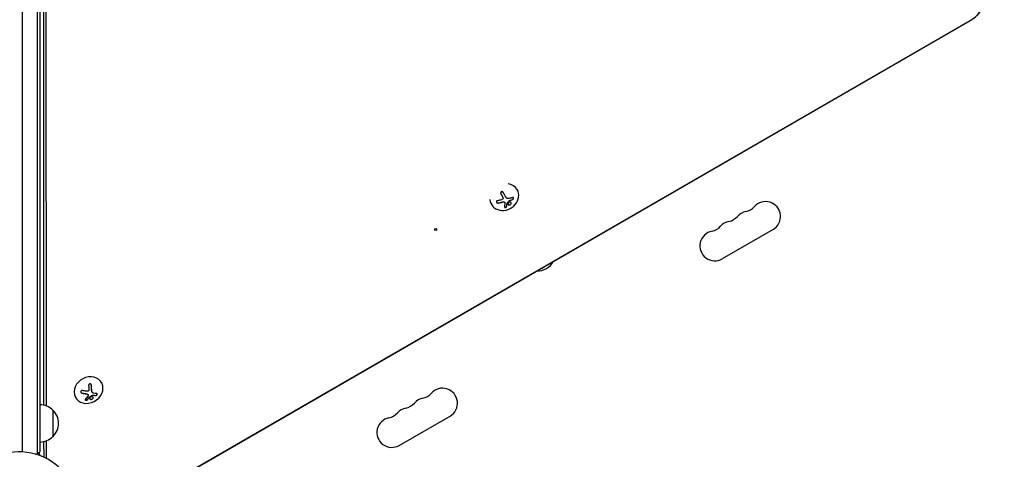
# Model space of a CAD drawing. Units: millimetres. Extents: x -5898 to 6796, y -6818 to 7870.
# Drawn here: x 0 to 924, y 47 to 459 of the extents above; entities that cross this region are included whole.
import ezdxf

# ---------------------------------------------------------------- set-up
doc = ezdxf.new("R2010")
doc.units = ezdxf.units.MM
doc.header["$LTSCALE"] = 20
doc.linetypes.add('HIDDEN', pattern=[9.525, 6.35, -3.175])
doc.layers.add('2d', color=230, linetype='Continuous')
doc.layers.add('EN-Free_Space_Hatch', color=10, linetype='HIDDEN')

msp = doc.modelspace()

# ---------------------------------------------------------------- hatches: boundary and pattern name
at = {"layer": 'EN-Free_Space_Hatch'}
h = msp.add_hatch(dxfattribs=at)
h.set_pattern_fill('ANSI31', color=256, scale=100)
h.set_pattern_definition([(346.7138, (-3961.82, 5322.57), (72.966, 309.002), [])])
edge = h.paths.add_edge_path()
edge.add_arc((-714.36, 6002.69), 1121.1, 214.15082, 252.57984)
edge.add_arc((-1646.04, 3033.36), 1990.97, 34.40239, 72.57984, ccw=False)
edge.add_line((-3.32, 4158.26), (828.22, 5598.52))
edge.add_arc((1694.25, 5098.52), 1000, -30, 150, ccw=False)
edge.add_line((2560.27, 4598.52), (1334.55, 2475.5))
edge.add_arc((468.52, 2975.5), 1000, 240.7167, 330, ccw=False)
edge.add_arc((-478.17, 2992.47), 1000, 210, 297.22963, ccw=False)
edge.add_line((-1344.19, 2492.47), (-1642.76, 3009.6))
edge.add_arc((-1231.05, 5265.2), 2292.87, 211.71381, 259.65588, ccw=False)
edge.add_line((-3181.56, 4059.89), (-3961.82, 5322.57))
edge.add_arc((-3111.14, 5848.24), 1000, 31.71381, 211.71381, ccw=False)
edge.add_line((-2260.45, 6373.92), (-1642.14, 5373.33))
edge = h.paths.add_edge_path()
edge.add_arc((-2365.08, 1623), 500, 0, 360)
edge = h.paths.add_edge_path()
edge.add_line((-3314.3, -2950.63), (-1958.96, -4421.37))
edge.add_line((-1958.96, -4421.37), (-3195.22, -5560.62))
edge.add_arc((-3872.89, -4825.25), 1000, 222.66156, 312.66156, ccw=False)
edge.add_arc((-3872.89, -4825.25), 1000, 132.66156, 222.66156, ccw=False)
edge.add_line((-4550.55, -4089.88), (-3314.3, -2950.63))

# ---------------------------------------------------------------- linework, layer by layer
at = {"layer": '2d'}
for p, q in [((2.5, 53.94), (2.5, 1029.06)), ((16.5, 1029.47), (16.5, 52.53)), ((19, 1027.81), (19, 54.19)), ((21.93, 946.04), (22.47, 97.9)), ((24.19, 945.1), (24.73, 97.24)), ((94.1, -2.08), (891.74, 458.44)), ((891.8, 458.33), (94.16, -2.19)), ((466.81, 300.02), (466.91, 299.84)), ((453.13, 293.13), (453.09, 293.22)), ((455.21, 287.91), (455.16, 287.99)), ((442.4, 286.3), (442.45, 286.22)), ((706.89, 262.63), (659.26, 235.13)), ((76.7, 119.03), (76.81, 118.83)), ((52.35, 105.22), (52.42, 105.09)), ((64.16, 107.64), (64.11, 107.73)), ((67.86, 110.01), (67.81, 110.11)), ((31, 93.3), (31, 68.3)), ((356.15, 60.13), (403.78, 87.63)), ((22.49, 63.7), (22.5, 49.09)), ((24.75, 64.37), (24.76, 48.1))]:
    msp.add_line(p, q, dxfattribs=at)
for centre, radius, start, end in [((699.89, 274.76), 14, 300, 139.10989), ((684.01, 265.59), 14, 100.89011, 139.10989), ((678.72, 293.08), 14, 280.89011, 319.10989), ((668.14, 256.42), 14, 100.89011, 139.10989), ((662.85, 283.92), 14, 280.89011, 319.10989), ((652.26, 247.26), 14, 100.89011, 300), ((646.97, 274.75), 14, 280.89011, 319.10989), ((485.76, 240.64), 17, 268.51561, 331.48439), ((396.78, 99.76), 14, 300, 139.10989), ((380.9, 90.59), 14, 100.89011, 139.10989), ((375.61, 118.08), 14, 280.89011, 319.10989), ((18.81, 81.3), 17, 44.1865, 89.3587), ((19.48, 80.8), 17, 312.66793, 47.33207), ((365.03, 81.42), 14, 100.89011, 139.10989), ((359.74, 108.92), 14, 280.89011, 319.10989), ((349.15, 72.26), 14, 100.89011, 300), ((343.86, 99.75), 14, 280.89011, 319.10989), ((18.81, 80.3), 17, 270.6413, 315.8135), ((0, 0), 54, 221.02422, 138.97577), ((9.5, 65.8), 15, 230.70352, 231.87839), ((9.5, 65.8), 15, 291.69077, 309.29648)]:
    msp.add_arc(centre, radius, start, end, dxfattribs=at)
for centre, major_axis, ratio, start_param, end_param in [((880.46, 477.98), (23.04, 13.3), 0.848048, -1.570796, 0.310218), ((454.68, 293.03), (12.23, 6.81), 0.86599, 0.018047, 0.846707), ((454.68, 293.03), (-12.23, -6.81), 0.86599, -0.379099, 3.159639), ((450.7, 297.68), (9.14, -15.84), 0.009024, -1.4723, -1.295811), ((450.74, 297.59), (9.14, -15.84), 0.009024, -1.473825, -1.295811), ((452.01, 297.57), (17.21, 6.24), 0.495236, -1.915175, -1.693278), ((452.06, 297.49), (17.21, 6.24), 0.495236, -1.915175, -1.693278), ((451.87, 297), (18.19, 1.71), 0.467362, -1.166898, -0.997447), ((451.92, 296.91), (18.19, 1.71), 0.467362, -1.166898, -0.997447), ((64.62, 111.96), (12.2, 6.87), 0.849675, -0.446443, 5.836742), ((62.88, 117.66), (-2.31, 18.12), 0.22767, -1.980706, -1.654108), ((62.94, 117.57), (-2.31, 18.12), 0.22767, -1.980706, -1.654108), ((61.37, 116.71), (18.05, -3.07), 0.434152, -1.656381, -1.434484), ((61.42, 116.62), (18.05, -3.07), 0.434152, -1.656381, -1.434484), ((60.98, 116.23), (16.86, -7.04), 0.356595, -0.940661, -0.77121), ((61.03, 116.13), (16.86, -7.04), 0.356595, -0.940661, -0.77121), ((26.31, 48.31), (-1.39, -0.8), 0.848048, -0.454733, -0.371292)]:
    msp.add_ellipse(centre, major_axis=major_axis, ratio=ratio, start_param=start_param, end_param=end_param, dxfattribs=at)
at = {"layer": '2d', "extrusion": (0, 0, -1)}
for centre, major_axis, ratio, start_param, end_param in [((453.04, 298.91), (-9.14, 15.82), 0.009024, -1.993991, -1.667392), ((60.38, 117.25), (2.31, -18.14), 0.22767, -1.48711, -1.309095)]:
    msp.add_ellipse(centre, major_axis=major_axis, ratio=ratio, start_param=start_param, end_param=end_param, dxfattribs=at)
at = {"layer": '2d'}
msp.add_ellipse((390.38, 262.54), major_axis=(1, 0), ratio=1, dxfattribs=at)
for points, knots in [([(903.03, 469.17), (902.47, 468.26), (901.87, 467.39), (900.58, 465.71), (899.89, 464.91), (898.45, 463.38), (897.69, 462.66), (896.11, 461.28), (895.29, 460.63), (893.59, 459.42), (892.71, 458.85), (891.8, 458.33)], [0.5501498, 0.5501498, 0.5501498, 0.5501498, 0.6632171, 0.6632171, 0.7762845, 0.7762845, 0.8893518, 0.8893518, 1.0024192, 1.0024192, 1.1154865, 1.1154865, 1.1154865, 1.1154865]), ([(453.78, 297.31), (453.69, 297.46), (453.58, 297.6), (453.44, 297.71), (453.31, 297.82), (453.15, 297.92), (452.99, 297.98), (452.83, 298.04), (452.66, 298.07), (452.49, 298.06), (452.34, 298.06), (452.19, 298.03), (452.05, 297.97), (451.92, 297.92), (451.8, 297.84), (451.7, 297.75), (451.6, 297.66), (451.52, 297.55), (451.45, 297.43), (451.38, 297.31), (451.33, 297.18), (451.31, 297.04), (451.28, 296.89), (451.27, 296.74), (451.29, 296.59), (451.3, 296.43), (451.35, 296.26), (451.42, 296.11), (451.44, 296.07), (451.46, 296.02), (451.49, 295.97)], [0, 0, 0, 0, 0.12144, 0.12144, 0.12144, 0.243283, 0.243283, 0.243283, 0.358856, 0.358856, 0.358856, 0.462986, 0.462986, 0.462986, 0.558085, 0.558085, 0.558085, 0.650496, 0.650496, 0.650496, 0.746429, 0.746429, 0.746429, 0.850305, 0.850305, 0.850305, 0.963913, 0.963913, 0.963913, 1, 1, 1, 1]), ([(448.34, 289.58), (448.17, 289.55), (448.01, 289.5), (447.87, 289.42), (447.73, 289.35), (447.61, 289.25), (447.51, 289.13), (447.42, 289.02), (447.36, 288.89), (447.33, 288.76), (447.3, 288.64), (447.29, 288.51), (447.32, 288.38), (447.34, 288.26), (447.39, 288.14), (447.46, 288.04), (447.52, 287.93), (447.61, 287.83), (447.71, 287.74), (447.82, 287.65), (447.94, 287.57), (448.06, 287.51), (448.2, 287.44), (448.35, 287.4), (448.51, 287.37), (448.67, 287.33), (448.84, 287.32), (449.01, 287.34), (449.06, 287.34), (449.11, 287.35), (449.16, 287.36)], [0, 0, 0, 0, 0.120796, 0.120796, 0.120796, 0.242046, 0.242046, 0.242046, 0.356333, 0.356333, 0.356333, 0.459168, 0.459168, 0.459168, 0.553739, 0.553739, 0.553739, 0.646543, 0.646543, 0.646543, 0.743592, 0.743592, 0.743592, 0.848997, 0.848997, 0.848997, 0.964083, 0.964083, 0.964083, 1, 1, 1, 1]), ([(447.41, 288.13), (447.46, 288.04), (447.52, 287.96), (447.72, 287.77), (447.88, 287.66), (448.21, 287.51), (448.39, 287.46), (448.75, 287.41), (448.94, 287.41), (449.11, 287.44)], [0.551896, 0.551896, 0.551896, 0.551896, 0.625, 0.625, 0.75, 0.75, 0.875, 0.875, 1, 1, 1, 1]), ([(453.54, 292.18), (453.57, 292.05), (453.59, 291.91), (453.58, 291.78), (453.57, 291.65), (453.54, 291.52), (453.48, 291.4), (453.42, 291.28), (453.35, 291.16), (453.25, 291.07), (453.17, 290.98), (453.07, 290.91), (452.96, 290.85)], [0, 0, 0, 0, 0.2593, 0.2593, 0.2593, 0.519012, 0.519012, 0.519012, 0.774897, 0.774897, 0.774897, 1, 1, 1, 1]), ([(452.98, 288.35), (453.05, 288.37), (453.11, 288.39), (453.22, 288.41), (453.27, 288.42), (453.32, 288.43), (453.35, 288.44), (453.36, 288.44), (453.45, 288.46), (453.52, 288.46), (453.62, 288.47), (453.66, 288.48), (453.73, 288.48), (453.76, 288.48), (453.93, 288.49), (454.06, 288.48), (454.27, 288.46), (454.33, 288.45), (454.46, 288.43), (454.53, 288.42), (454.59, 288.4)], [0, 0, 0, 0, 0.125, 0.125, 0.1875, 0.21875, 0.21875, 0.25, 0.25, 0.375, 0.375, 0.4375, 0.4375, 0.5, 0.5, 0.75, 0.75, 0.875, 0.875, 1, 1, 1, 1]), ([(454.59, 288.4), (454.69, 288.37), (454.79, 288.33), (454.95, 288.23), (455.03, 288.17), (455.11, 288.07), (455.14, 288.03), (455.16, 287.99)], [0, 0, 0, 0, 0.25, 0.25, 0.5, 0.5, 0.6197759, 0.6197759, 0.6197759, 0.6197759]), ([(454.64, 288.31), (454.75, 288.28), (454.85, 288.24), (454.94, 288.19), (455.03, 288.13), (455.1, 288.06), (455.16, 287.98), (455.22, 287.9), (455.26, 287.81), (455.28, 287.72), (455.29, 287.65), (455.3, 287.58), (455.29, 287.52)], [0, 0, 0, 0, 0.26951, 0.26951, 0.26951, 0.539189, 0.539189, 0.539189, 0.809594, 0.809594, 0.809594, 1, 1, 1, 1]), ([(456.96, 284.22), (456.98, 284.33), (457, 284.44), (457.03, 284.61), (457.04, 284.69), (457.06, 284.78), (457.07, 284.82), (457.07, 284.85), (457.07, 284.86), (457.08, 284.93), (457.1, 285.02), (457.11, 285.12), (457.12, 285.16), (457.12, 285.19), (457.13, 285.2), (457.14, 285.28), (457.15, 285.37), (457.17, 285.47), (457.17, 285.51), (457.18, 285.54), (457.18, 285.56), (457.19, 285.63), (457.2, 285.72), (457.22, 285.83), (457.22, 285.87), (457.23, 285.9), (457.23, 285.92), (457.24, 286), (457.25, 286.09), (457.26, 286.2), (457.27, 286.25), (457.27, 286.28), (457.27, 286.29), (457.28, 286.37), (457.29, 286.47), (457.31, 286.58), (457.31, 286.63), (457.31, 286.66), (457.32, 286.67), (457.33, 286.82), (457.34, 286.95), (457.36, 287.08)], [0, 0, 0, 0, 0.125, 0.125, 0.1875, 0.21875, 0.234375, 0.234375, 0.25, 0.25, 0.3125, 0.34375, 0.359375, 0.359375, 0.375, 0.375, 0.4375, 0.46875, 0.484375, 0.484375, 0.5, 0.5, 0.5625, 0.59375, 0.609375, 0.609375, 0.625, 0.625, 0.6875, 0.71875, 0.734375, 0.734375, 0.75, 0.75, 0.8125, 0.84375, 0.859375, 0.859375, 0.875, 0.875, 1, 1, 1, 1]), ([(457.41, 286.99), (457.41, 287.02), (457.42, 287.05), (457.43, 287.07), (457.44, 287.09), (457.45, 287.12), (457.47, 287.14)], [0, 0, 0, 0, 0.541586, 0.541586, 0.541586, 1, 1, 1, 1]), ([(457.42, 287.22), (457.5, 287.32), (457.58, 287.41), (457.7, 287.55), (457.74, 287.6), (457.82, 287.69), (457.85, 287.74), (458.05, 287.98), (458.2, 288.17), (458.66, 288.75), (458.96, 289.15), (459.25, 289.56)], [0, 0, 0, 0, 0.125, 0.125, 0.1875, 0.1875, 0.25, 0.25, 0.5, 0.5, 1, 1, 1, 1]), ([(458.36, 287.1), (458.17, 286.74), (458.14, 286.37), (458.38, 285.81), (458.65, 285.61), (459.35, 285.5), (459.78, 285.58), (460.59, 286.01), (460.94, 286.35), (461.13, 286.71)], [0.5, 0.5, 0.5, 0.5, 0.625, 0.625, 0.75, 0.75, 0.875, 0.875, 1, 1, 1, 1]), ([(458.27, 286.06), (458.33, 285.97), (458.4, 285.89), (458.62, 285.74), (458.77, 285.67), (459.3, 285.59), (459.73, 285.67), (460.54, 286.1), (460.89, 286.44), (461.08, 286.8)], [0.6434019, 0.6434019, 0.6434019, 0.6434019, 0.6875, 0.6875, 0.75, 0.75, 0.875, 0.875, 1, 1, 1, 1]), ([(461.13, 286.71), (461.32, 287.07), (461.35, 287.43), (461.12, 287.99), (460.85, 288.18), (460.15, 288.3), (459.71, 288.22), (458.91, 287.8), (458.55, 287.46), (458.36, 287.1)], [0, 0, 0, 0, 0.125, 0.125, 0.25, 0.25, 0.375, 0.375, 0.5, 0.5, 0.5, 0.5]), ([(459.3, 289.48), (459.33, 289.52), (459.37, 289.56), (459.41, 289.59), (459.46, 289.63), (459.5, 289.66), (459.55, 289.68), (459.56, 289.68), (459.57, 289.69), (459.59, 289.69)], [0, 0, 0, 0, 0.444984, 0.444984, 0.444984, 0.890124, 0.890124, 0.890124, 1, 1, 1, 1]), ([(461.08, 286.8), (461.11, 286.84), (461.13, 286.89), (461.17, 286.98), (461.18, 287.02), (461.22, 287.16), (461.24, 287.24), (461.27, 287.5), (461.25, 287.66), (461.18, 287.81), (461.18, 287.82), (461.17, 287.83)], [0, 0, 0, 0, 0.015625, 0.015625, 0.03125, 0.03125, 0.0625, 0.0625, 0.125, 0.125, 0.1296363, 0.1296363, 0.1296363, 0.1296363]), ([(462.46, 290.7), (462.58, 290.75), (462.69, 290.81), (462.8, 290.9), (462.9, 290.98), (463, 291.09), (463.08, 291.2), (463.16, 291.31), (463.22, 291.43), (463.27, 291.56), (463.31, 291.68), (463.34, 291.8), (463.35, 291.91), (463.35, 292.02), (463.34, 292.12), (463.32, 292.22), (463.29, 292.31), (463.25, 292.4), (463.2, 292.46), (463.14, 292.54), (463.07, 292.59), (463, 292.64), (462.92, 292.68), (462.82, 292.71), (462.73, 292.71), (462.62, 292.72), (462.51, 292.71), (462.4, 292.68), (462.37, 292.67), (462.33, 292.66), (462.3, 292.64)], [0, 0, 0, 0, 0.117688, 0.117688, 0.117688, 0.23572, 0.23572, 0.23572, 0.348983, 0.348983, 0.348983, 0.453941, 0.453941, 0.453941, 0.55245, 0.55245, 0.55245, 0.649106, 0.649106, 0.649106, 0.748614, 0.748614, 0.748614, 0.85433, 0.85433, 0.85433, 0.967387, 0.967387, 0.967387, 1, 1, 1, 1]), ([(462.41, 290.79), (462.53, 290.84), (462.66, 290.91), (462.88, 291.09), (462.98, 291.21), (463.14, 291.46), (463.21, 291.59), (463.29, 291.87), (463.31, 292.02), (463.29, 292.25), (463.26, 292.34), (463.22, 292.43)], [0, 0, 0, 0, 0.125, 0.125, 0.25, 0.25, 0.375, 0.375, 0.5, 0.5, 0.5966458, 0.5966458, 0.5966458, 0.5966458]), ([(454.87, 283.91), (454.85, 283.82), (454.86, 283.73), (454.89, 283.65), (454.92, 283.56), (454.98, 283.49), (455.06, 283.43), (455.13, 283.37), (455.23, 283.32), (455.34, 283.3), (455.44, 283.27), (455.56, 283.26), (455.68, 283.26), (455.79, 283.26), (455.9, 283.28), (456.01, 283.31), (456.12, 283.33), (456.23, 283.37), (456.33, 283.42), (456.43, 283.47), (456.53, 283.52), (456.61, 283.58), (456.7, 283.65), (456.78, 283.73), (456.84, 283.8), (456.91, 283.89), (456.96, 283.97), (456.98, 284.06), (456.99, 284.08), (457, 284.11), (457, 284.13)], [0, 0, 0, 0, 0.123267, 0.123267, 0.123267, 0.246944, 0.246944, 0.246944, 0.364412, 0.364412, 0.364412, 0.469764, 0.469764, 0.469764, 0.565076, 0.565076, 0.565076, 0.656937, 0.656937, 0.656937, 0.751946, 0.751946, 0.751946, 0.854928, 0.854928, 0.854928, 0.968152, 0.968152, 0.968152, 1, 1, 1, 1]), ([(454.9, 283.63), (454.93, 283.59), (454.97, 283.55), (455.1, 283.45), (455.2, 283.4), (455.45, 283.35), (455.59, 283.34), (455.88, 283.37), (456.03, 283.41), (456.32, 283.52), (456.45, 283.59), (456.67, 283.75), (456.76, 283.84), (456.89, 284.03), (456.94, 284.13), (456.96, 284.22)], [0.1772553, 0.1772553, 0.1772553, 0.1772553, 0.25, 0.25, 0.375, 0.375, 0.5, 0.5, 0.625, 0.625, 0.75, 0.75, 0.875, 0.875, 1, 1, 1, 1]), ([(58.93, 111.5), (58.76, 111.53), (58.58, 111.54), (58.41, 111.53), (58.23, 111.51), (58.06, 111.46), (57.91, 111.39), (57.77, 111.32), (57.64, 111.22), (57.54, 111.1), (57.45, 111), (57.38, 110.88), (57.34, 110.75), (57.3, 110.63), (57.29, 110.5), (57.29, 110.37), (57.3, 110.24), (57.33, 110.11), (57.38, 109.99), (57.43, 109.87), (57.51, 109.75), (57.6, 109.64), (57.69, 109.52), (57.81, 109.42), (57.94, 109.33), (58.08, 109.24), (58.24, 109.17), (58.4, 109.12), (58.45, 109.1), (58.5, 109.09), (58.55, 109.08)], [0, 0, 0, 0, 0.120796, 0.120796, 0.120796, 0.242046, 0.242046, 0.242046, 0.356333, 0.356333, 0.356333, 0.459168, 0.459168, 0.459168, 0.553739, 0.553739, 0.553739, 0.646543, 0.646543, 0.646543, 0.743592, 0.743592, 0.743592, 0.848997, 0.848997, 0.848997, 0.964083, 0.964083, 0.964083, 1, 1, 1, 1]), ([(64.9, 111.92), (64.87, 111.79), (64.82, 111.66), (64.76, 111.54), (64.69, 111.42), (64.6, 111.31), (64.49, 111.21), (64.39, 111.12), (64.26, 111.05), (64.14, 110.99), (64.02, 110.95), (63.9, 110.92), (63.78, 110.9)], [0, 0, 0, 0, 0.2593, 0.2593, 0.2593, 0.519012, 0.519012, 0.519012, 0.774897, 0.774897, 0.774897, 1, 1, 1, 1]), ([(67.24, 116.59), (67.22, 116.76), (67.17, 116.94), (67.1, 117.09), (67.02, 117.25), (66.92, 117.4), (66.8, 117.52), (66.68, 117.63), (66.54, 117.73), (66.39, 117.79), (66.26, 117.85), (66.11, 117.88), (65.96, 117.88), (65.83, 117.88), (65.69, 117.86), (65.56, 117.81), (65.44, 117.77), (65.32, 117.7), (65.22, 117.62), (65.11, 117.53), (65.02, 117.43), (64.94, 117.31), (64.85, 117.19), (64.79, 117.05), (64.74, 116.9), (64.7, 116.75), (64.67, 116.58), (64.67, 116.41), (64.68, 116.36), (64.68, 116.31), (64.68, 116.25)], [0, 0, 0, 0, 0.12144, 0.12144, 0.12144, 0.243283, 0.243283, 0.243283, 0.358856, 0.358856, 0.358856, 0.462986, 0.462986, 0.462986, 0.558085, 0.558085, 0.558085, 0.650496, 0.650496, 0.650496, 0.746429, 0.746429, 0.746429, 0.850305, 0.850305, 0.850305, 0.963913, 0.963913, 0.963913, 1, 1, 1, 1]), ([(67.19, 116.68), (67.17, 116.86), (67.12, 117.04), (67.03, 117.21), (67.03, 117.23), (67.02, 117.24)], [0, 0, 0, 0, 0.125, 0.125, 0.1356145, 0.1356145, 0.1356145, 0.1356145]), ([(67.81, 110.11), (67.75, 110.22), (67.7, 110.34), (67.64, 110.54), (67.62, 110.62), (67.6, 110.76), (67.59, 110.84), (67.59, 110.92)], [0.5284214, 0.5284214, 0.5284214, 0.5284214, 0.75, 0.75, 0.875, 0.875, 1, 1, 1, 1]), ([(57.42, 109.9), (57.46, 109.83), (57.51, 109.77), (57.68, 109.58), (57.82, 109.46), (58.14, 109.27), (58.32, 109.21), (58.5, 109.17)], [0.69587, 0.69587, 0.69587, 0.69587, 0.75, 0.75, 0.875, 0.875, 1, 1, 1, 1]), ([(61.61, 103.53), (61.53, 103.45), (61.47, 103.36), (61.44, 103.27), (61.41, 103.17), (61.41, 103.08), (61.43, 102.98), (61.45, 102.9), (61.5, 102.81), (61.57, 102.74), (61.63, 102.67), (61.72, 102.62), (61.82, 102.57), (61.91, 102.53), (62.01, 102.5), (62.12, 102.48), (62.23, 102.46), (62.34, 102.45), (62.45, 102.46), (62.57, 102.46), (62.68, 102.48), (62.79, 102.51), (62.91, 102.54), (63.03, 102.58), (63.13, 102.63), (63.24, 102.68), (63.34, 102.75), (63.42, 102.82), (63.44, 102.84), (63.46, 102.86), (63.48, 102.88)], [0, 0, 0, 0, 0.123267, 0.123267, 0.123267, 0.246944, 0.246944, 0.246944, 0.364412, 0.364412, 0.364412, 0.469764, 0.469764, 0.469764, 0.565076, 0.565076, 0.565076, 0.656937, 0.656937, 0.656937, 0.751946, 0.751946, 0.751946, 0.854928, 0.854928, 0.854928, 0.968152, 0.968152, 0.968152, 1, 1, 1, 1]), ([(61.46, 102.91), (61.48, 102.87), (61.51, 102.84), (61.62, 102.74), (61.73, 102.67), (61.99, 102.58), (62.13, 102.55), (62.44, 102.55), (62.59, 102.56), (62.88, 102.63), (63.01, 102.68), (63.25, 102.81), (63.35, 102.89), (63.43, 102.98)], [0.3269575, 0.3269575, 0.3269575, 0.3269575, 0.375, 0.375, 0.5, 0.5, 0.625, 0.625, 0.75, 0.75, 0.875, 0.875, 1, 1, 1, 1]), ([(62.5, 108.53), (62.57, 108.53), (62.64, 108.52), (62.75, 108.5), (62.79, 108.49), (62.84, 108.48), (62.87, 108.47), (62.89, 108.47), (62.97, 108.44), (63.04, 108.43), (63.13, 108.39), (63.17, 108.38), (63.23, 108.36), (63.25, 108.35), (63.41, 108.29), (63.52, 108.23), (63.68, 108.13), (63.73, 108.09), (63.84, 108.02), (63.89, 107.98), (63.93, 107.94)], [0, 0, 0, 0, 0.125, 0.125, 0.1875, 0.21875, 0.21875, 0.25, 0.25, 0.375, 0.375, 0.4375, 0.4375, 0.5, 0.5, 0.75, 0.75, 0.875, 0.875, 1, 1, 1, 1]), ([(63.43, 102.98), (63.53, 103.08), (63.62, 103.18), (63.75, 103.32), (63.81, 103.4), (63.89, 103.48), (63.92, 103.52), (63.94, 103.54), (63.95, 103.55), (64, 103.62), (64.07, 103.69), (64.15, 103.78), (64.18, 103.82), (64.2, 103.85), (64.21, 103.86), (64.27, 103.93), (64.33, 104.01), (64.41, 104.1), (64.44, 104.14), (64.46, 104.17), (64.47, 104.18), (64.53, 104.25), (64.59, 104.33), (64.67, 104.43), (64.7, 104.47), (64.72, 104.5), (64.73, 104.51), (64.79, 104.58), (64.85, 104.67), (64.93, 104.77), (64.96, 104.81), (64.98, 104.84), (64.99, 104.85), (65.05, 104.92), (65.11, 105.01), (65.19, 105.11), (65.22, 105.16), (65.24, 105.19), (65.25, 105.2), (65.35, 105.34), (65.43, 105.46), (65.51, 105.57)], [0, 0, 0, 0, 0.125, 0.125, 0.1875, 0.21875, 0.234375, 0.234375, 0.25, 0.25, 0.3125, 0.34375, 0.359375, 0.359375, 0.375, 0.375, 0.4375, 0.46875, 0.484375, 0.484375, 0.5, 0.5, 0.5625, 0.59375, 0.609375, 0.609375, 0.625, 0.625, 0.6875, 0.71875, 0.734375, 0.734375, 0.75, 0.75, 0.8125, 0.84375, 0.859375, 0.859375, 0.875, 0.875, 1, 1, 1, 1]), ([(63.98, 107.85), (64.06, 107.78), (64.13, 107.7), (64.17, 107.61), (64.22, 107.52), (64.24, 107.42), (64.25, 107.33), (64.26, 107.23), (64.24, 107.13), (64.21, 107.03), (64.19, 106.96), (64.16, 106.89), (64.12, 106.83)], [0, 0, 0, 0, 0.26951, 0.26951, 0.26951, 0.539189, 0.539189, 0.539189, 0.809594, 0.809594, 0.809594, 1, 1, 1, 1]), ([(65.56, 105.48), (65.58, 105.5), (65.6, 105.53), (65.63, 105.55), (65.65, 105.56), (65.67, 105.58), (65.7, 105.59)], [0, 0, 0, 0, 0.541586, 0.541586, 0.541586, 1, 1, 1, 1]), ([(66.38, 105.19), (66.02, 104.92), (65.78, 104.58), (65.63, 103.94), (65.72, 103.65), (66.17, 103.24), (66.54, 103.14), (67.4, 103.21), (67.86, 103.39), (68.21, 103.66)], [0.5, 0.5, 0.5, 0.5, 0.625, 0.625, 0.75, 0.75, 0.875, 0.875, 1, 1, 1, 1]), ([(65.65, 105.68), (65.76, 105.74), (65.88, 105.8), (66.05, 105.88), (66.11, 105.91), (66.22, 105.97), (66.27, 106), (66.56, 106.15), (66.78, 106.26), (67.46, 106.63), (67.9, 106.89), (68.35, 107.16)], [0, 0, 0, 0, 0.125, 0.125, 0.1875, 0.1875, 0.25, 0.25, 0.5, 0.5, 1, 1, 1, 1]), ([(65.76, 103.69), (65.8, 103.64), (65.84, 103.58), (66.12, 103.34), (66.49, 103.23), (67.34, 103.31), (67.81, 103.49), (68.16, 103.75)], [0.7205221, 0.7205221, 0.7205221, 0.7205221, 0.75, 0.75, 0.875, 0.875, 1, 1, 1, 1]), ([(68.21, 103.66), (68.57, 103.93), (68.81, 104.26), (68.96, 104.89), (68.88, 105.19), (68.42, 105.6), (68.05, 105.71), (67.2, 105.64), (66.73, 105.46), (66.38, 105.19)], [0, 0, 0, 0, 0.125, 0.125, 0.25, 0.25, 0.375, 0.375, 0.5, 0.5, 0.5, 0.5]), ([(68.16, 103.75), (68.21, 103.78), (68.25, 103.82), (68.33, 103.89), (68.37, 103.93), (68.48, 104.04), (68.55, 104.11), (68.72, 104.35), (68.8, 104.51), (68.85, 104.75), (68.86, 104.83), (68.86, 104.98), (68.85, 105.05), (68.82, 105.16), (68.81, 105.19), (68.79, 105.23), (68.79, 105.24), (68.78, 105.24)], [0, 0, 0, 0, 0.015625, 0.015625, 0.03125, 0.03125, 0.0625, 0.0625, 0.125, 0.125, 0.15625, 0.15625, 0.1875, 0.1875, 0.203125, 0.203125, 0.205828, 0.205828, 0.205828, 0.205828]), ([(68.4, 107.06), (68.44, 107.09), (68.49, 107.11), (68.54, 107.13), (68.59, 107.14), (68.64, 107.15), (68.69, 107.15), (68.7, 107.15), (68.72, 107.15), (68.73, 107.15)], [0, 0, 0, 0, 0.444984, 0.444984, 0.444984, 0.890124, 0.890124, 0.890124, 1, 1, 1, 1]), ([(71.32, 106.99), (71.43, 106.99), (71.55, 107), (71.8, 107.08), (71.92, 107.15), (72.16, 107.31), (72.28, 107.41), (72.47, 107.64), (72.55, 107.77), (72.66, 108.03), (72.69, 108.16), (72.7, 108.38), (72.68, 108.48), (72.64, 108.57)], [0, 0, 0, 0, 0.125, 0.125, 0.25, 0.25, 0.375, 0.375, 0.5, 0.5, 0.625, 0.625, 0.739101, 0.739101, 0.739101, 0.739101]), ([(71.37, 106.9), (71.47, 106.89), (71.59, 106.91), (71.7, 106.95), (71.82, 106.98), (71.94, 107.04), (72.05, 107.11), (72.16, 107.18), (72.27, 107.27), (72.36, 107.37), (72.45, 107.46), (72.53, 107.56), (72.59, 107.67), (72.64, 107.76), (72.69, 107.87), (72.71, 107.97), (72.74, 108.07), (72.75, 108.16), (72.75, 108.25), (72.74, 108.34), (72.72, 108.42), (72.69, 108.49), (72.65, 108.57), (72.6, 108.63), (72.53, 108.68), (72.46, 108.73), (72.37, 108.77), (72.28, 108.79), (72.25, 108.79), (72.22, 108.79), (72.19, 108.8)], [0, 0, 0, 0, 0.117688, 0.117688, 0.117688, 0.23572, 0.23572, 0.23572, 0.348983, 0.348983, 0.348983, 0.453941, 0.453941, 0.453941, 0.55245, 0.55245, 0.55245, 0.649106, 0.649106, 0.649106, 0.748614, 0.748614, 0.748614, 0.85433, 0.85433, 0.85433, 0.967387, 0.967387, 0.967387, 1, 1, 1, 1]), ([(19.32, 50.42), (19.03, 50.99), (18.8, 51.58), (18.52, 52.71), (18.45, 53.25), (18.44, 53.76)], [2.7184224, 2.7184224, 2.7184224, 2.7184224, 2.9251762, 2.9251762, 3.1193679, 3.1193679, 3.1193679, 3.1193679])]:
    msp.add_open_spline(points, degree=3, knots=knots, dxfattribs=at)
for points in [[(452.03, 290.46), (450.79, 290.09), (449.56, 289.8), (448.34, 289.58)], [(452.96, 290.85), (452.67, 290.68), (452.36, 290.55), (452.03, 290.46)], [(453.02, 288.26), (453.56, 288.42), (454.13, 288.44), (454.64, 288.31)], [(453.04, 293.3), (453.06, 293.27), (453.07, 293.24), (453.09, 293.22)], [(453.09, 293.21), (453.28, 292.88), (453.43, 292.53), (453.54, 292.18)], [(455.29, 287.52), (455.21, 286.16), (455.06, 284.95), (454.87, 283.91)], [(458.21, 291.48), (457.57, 291.47), (456.98, 291.8), (456.66, 292.34)], [(457, 284.13), (457.17, 284.98), (457.31, 285.94), (457.41, 286.99)], [(457.36, 287.08), (457.36, 287.13), (457.38, 287.18), (457.42, 287.22)], [(457.47, 287.14), (458.1, 287.88), (458.71, 288.65), (459.3, 289.48)], [(458.33, 291.48), (458.29, 291.48), (458.25, 291.48), (458.21, 291.48)], [(459.1, 291.6), (458.84, 291.53), (458.59, 291.49), (458.33, 291.48)], [(462.3, 292.64), (461.3, 292.25), (460.23, 291.9), (459.1, 291.6)], [(459.25, 289.56), (459.32, 289.66), (459.43, 289.74), (459.54, 289.78)], [(459.54, 289.78), (459.61, 289.81), (459.68, 289.83), (459.76, 289.85)], [(459.59, 289.69), (459.66, 289.72), (459.73, 289.75), (459.81, 289.77)], [(62.76, 110.9), (61.48, 111.04), (60.2, 111.24), (58.93, 111.5)], [(63.78, 110.9), (63.44, 110.86), (63.1, 110.86), (62.76, 110.9)], [(64.96, 113.06), (64.99, 112.68), (64.97, 112.3), (64.9, 111.92)], [(64.12, 106.83), (63.31, 105.58), (62.47, 104.47), (61.61, 103.53)], [(62.55, 108.44), (63.11, 108.38), (63.61, 108.18), (63.98, 107.85)], [(63.48, 102.88), (64.19, 103.64), (64.89, 104.51), (65.56, 105.48)], [(63.93, 107.94), (64, 107.88), (64.06, 107.81), (64.11, 107.73)], [(65.51, 105.57), (65.54, 105.62), (65.59, 105.66), (65.65, 105.68)], [(65.7, 105.59), (66.62, 106.04), (67.52, 106.53), (68.4, 107.06)], [(68.51, 109.4), (67.99, 109.65), (67.66, 110.2), (67.64, 110.83)], [(68.35, 107.16), (68.45, 107.22), (68.57, 107.25), (68.68, 107.24)], [(68.61, 109.35), (68.57, 109.37), (68.54, 109.38), (68.51, 109.4)], [(69.28, 109.15), (69.04, 109.19), (68.82, 109.26), (68.61, 109.35)], [(68.68, 107.24), (68.75, 107.24), (68.81, 107.23), (68.88, 107.22)], [(68.73, 107.15), (68.8, 107.15), (68.87, 107.14), (68.94, 107.13)], [(72.19, 108.8), (71.28, 108.85), (70.31, 108.97), (69.28, 109.15)]]:
    msp.add_open_spline(points, degree=3, dxfattribs=at)

doc.saveas('drawing.dxf')
